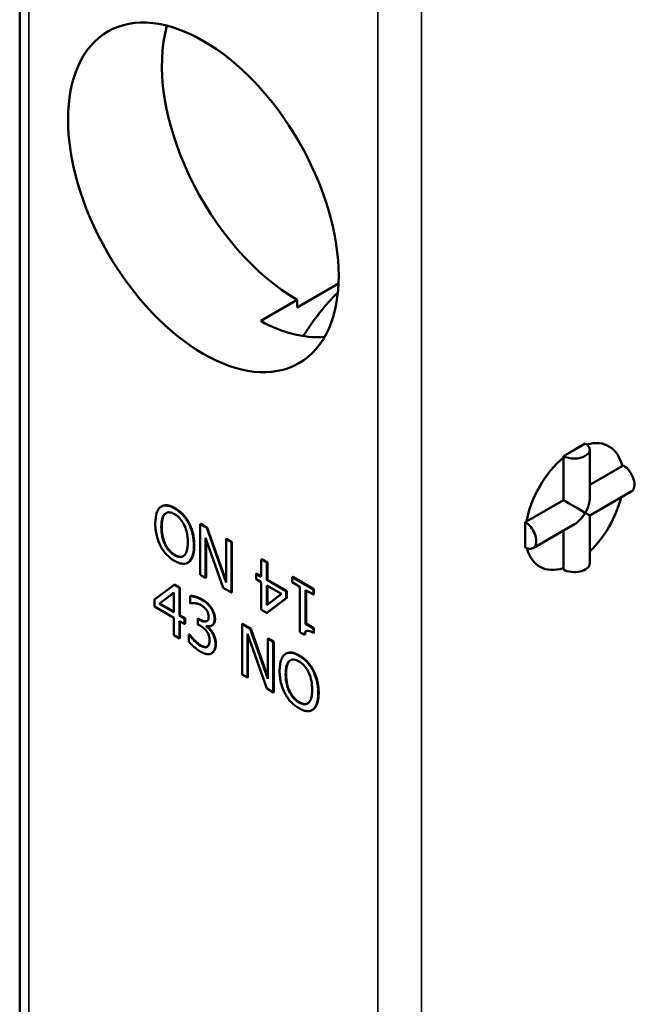
# Model space of a CAD drawing. Units: millimetres. Extents: x 13 to 546, y 6 to 425.
# Drawn here: x 430 to 440, y 292 to 308 of the extents above; entities that cross this region are included whole.
import ezdxf

# ---------------------------------------------------------------- set-up
doc = ezdxf.new("R2010")
doc.units = ezdxf.units.MM
doc.layers.add('Visible Narrow {c3}', color=7, linetype='Continuous', lineweight=35)
doc.layers.add('Visible {c3}', color=7, linetype='Continuous', lineweight=50)

msp = doc.modelspace()

# ---------------------------------------------------------------- linework, layer by layer
at = {"layer": 'Visible Narrow {c3}'}
for p, q in [((430.393, 271.221), (430.393, 313.324)), ((436.05, 310.067), (436.05, 267.963)), ((436.757, 268.132), (436.757, 309.897)), ((432.763, 300.02), (432.756, 300.016)), ((432.548, 299.718), (432.541, 299.714)), ((432.991, 299.778), (432.984, 299.774)), ((432.606, 299.438), (432.599, 299.434)), ((433.075, 299.415), (433.068, 299.41)), ((432.763, 299.263), (432.755, 299.259)), ((433.199, 298.543), (433.192, 298.539)), ((433.171, 298.213), (433.164, 298.209)), ((433.411, 298.223), (433.404, 298.219)), ((433.183, 297.795), (433.175, 297.791)), ((433.425, 297.821), (433.418, 297.817)), ((433.362, 297.672), (433.355, 297.668)), ((434.777, 297.634), (434.77, 297.63)), ((434.62, 297.546), (434.613, 297.542)), ((434.562, 297.332), (434.555, 297.328)), ((435.09, 297.028), (435.082, 297.024)), ((434.777, 296.876), (434.77, 296.872)), ((435.005, 296.762), (434.998, 296.758))]:
    msp.add_line(p, q, dxfattribs=at)
at = {"layer": 'Visible {c3}'}
for p, q in [((430.247, 313.478), (430.247, 271.474)), ((435.411, 303.656), (434.742, 303.271)), ((434.742, 303.394), (434.152, 303.054)), ((434.742, 303.271), (434.742, 303.394)), ((439.056, 300.864), (439.232, 300.966)), ((439.232, 300.966), (439.409, 301.068)), ((439.482, 300.966), (439.482, 300.191)), ((439.056, 300.841), (439.056, 300.864)), ((439.056, 300.149), (439.056, 300.841)), ((439.482, 300.395), (440.008, 300.697)), ((440.008, 300.697), (440.028, 300.709)), ((440.153, 300.288), (439.482, 299.902)), ((432.548, 300.049), (432.541, 300.045)), ((439.056, 300.149), (438.457, 299.804)), ((439.482, 299.902), (439.482, 299.127)), ((433.179, 299.764), (433.171, 299.76)), ((433.277, 299.699), (433.171, 299.76)), ((433.171, 299.76), (433.171, 298.942)), ((433.179, 299.764), (433.284, 299.703)), ((433.284, 299.703), (433.277, 299.699)), ((433.59, 298.814), (433.277, 299.699)), ((433.284, 299.703), (433.59, 298.838)), ((438.437, 299.793), (438.457, 299.804)), ((438.437, 299.588), (438.437, 299.793)), ((439.232, 299.758), (438.562, 299.372)), ((433.259, 299.539), (433.544, 298.728)), ((433.259, 298.892), (433.259, 299.539)), ((433.266, 299.519), (433.266, 298.896)), ((433.597, 299.523), (433.59, 299.519)), ((433.677, 299.468), (433.59, 299.519)), ((433.59, 299.519), (433.59, 298.814)), ((433.597, 299.523), (433.685, 299.473)), ((438.437, 299.384), (438.437, 299.588)), ((439.056, 299.048), (439.056, 299.656)), ((433.685, 299.473), (433.677, 299.468)), ((433.677, 298.651), (433.677, 299.468)), ((433.685, 299.473), (433.685, 298.655)), ((434.168, 299.194), (434.161, 299.19)), ((434.168, 299.194), (434.259, 299.142)), ((432.978, 299.14), (432.971, 299.135)), ((432.991, 299.148), (432.984, 299.144)), ((434.161, 299.19), (434.161, 298.909)), ((434.252, 299.137), (434.161, 299.19)), ((434.259, 299.142), (434.252, 299.137)), ((434.252, 298.857), (434.252, 299.137)), ((434.259, 299.142), (434.259, 298.861)), ((439.056, 299.025), (439.056, 299.048)), ((433.171, 298.942), (433.259, 298.892)), ((433.266, 298.896), (433.259, 298.892)), ((434.084, 298.962), (434.077, 298.958)), ((434.161, 298.909), (434.077, 298.958)), ((434.077, 298.958), (434.077, 298.869)), ((434.084, 298.962), (434.161, 298.917)), ((434.669, 298.906), (434.662, 298.902)), ((435.007, 298.703), (434.662, 298.902)), ((434.662, 298.902), (434.662, 298.818)), ((434.669, 298.906), (435.014, 298.707)), ((432.747, 298.778), (432.431, 298.539)), ((432.754, 298.782), (432.747, 298.778)), ((432.834, 298.728), (432.747, 298.778)), ((432.754, 298.782), (432.841, 298.732)), ((432.841, 298.732), (432.834, 298.728)), ((432.834, 298.279), (432.834, 298.728)), ((432.841, 298.732), (432.841, 298.283)), ((433.544, 298.728), (433.677, 298.651)), ((434.077, 298.869), (434.161, 298.821)), ((434.161, 298.821), (434.161, 298.372)), ((434.259, 298.861), (434.252, 298.857)), ((434.564, 298.677), (434.252, 298.857)), ((434.252, 298.768), (434.49, 298.632)), ((434.252, 298.449), (434.252, 298.768)), ((434.259, 298.861), (434.572, 298.681)), ((434.259, 298.764), (434.259, 298.455)), ((434.662, 298.818), (434.787, 298.746)), ((434.787, 298.746), (434.787, 298.009)), ((432.505, 298.469), (432.743, 298.651)), ((432.743, 298.65), (432.512, 298.473)), ((432.743, 298.651), (432.743, 298.332)), ((433.015, 298.599), (433.008, 298.595)), ((433.008, 298.595), (433.008, 298.479)), ((433.685, 298.655), (433.677, 298.651)), ((434.248, 298.322), (434.564, 298.561)), ((434.49, 298.632), (434.252, 298.449)), ((434.572, 298.566), (434.255, 298.326)), ((434.572, 298.681), (434.564, 298.677)), ((434.564, 298.561), (434.564, 298.677)), ((434.572, 298.566), (434.564, 298.561)), ((434.572, 298.681), (434.572, 298.566)), ((434.878, 298.145), (434.878, 298.693)), ((434.878, 298.693), (435.007, 298.619)), ((434.886, 298.689), (434.886, 298.149)), ((435.014, 298.707), (435.007, 298.703)), ((435.007, 298.619), (435.007, 298.703)), ((435.014, 298.623), (435.007, 298.619)), ((435.014, 298.707), (435.014, 298.623)), ((432.431, 298.539), (432.431, 298.424)), ((432.431, 298.424), (432.743, 298.244)), ((432.512, 298.473), (432.505, 298.469)), ((432.743, 298.332), (432.505, 298.469)), ((432.512, 298.473), (432.743, 298.34)), ((433.008, 298.479), (433.013, 298.475)), ((433.348, 298.411), (433.341, 298.407)), ((432.743, 298.244), (432.743, 297.963)), ((432.841, 298.283), (432.834, 298.279)), ((432.918, 298.231), (432.834, 298.279)), ((432.841, 298.283), (432.925, 298.235)), ((434.161, 298.372), (434.248, 298.322)), ((434.255, 298.326), (434.248, 298.322)), ((432.834, 297.91), (432.834, 298.191)), ((432.834, 298.191), (432.918, 298.143)), ((432.841, 298.187), (432.841, 297.914)), ((432.925, 298.235), (432.918, 298.231)), ((432.918, 298.143), (432.918, 298.231)), ((432.925, 298.147), (432.918, 298.143)), ((432.925, 298.235), (432.925, 298.147)), ((433.14, 298.231), (433.133, 298.227)), ((433.164, 298.209), (433.133, 298.227)), ((433.133, 298.227), (433.133, 298.137)), ((433.133, 298.137), (433.173, 298.113)), ((433.14, 298.231), (433.171, 298.213)), ((433.273, 298.104), (433.273, 298.112)), ((433.281, 298.108), (433.273, 298.104)), ((433.281, 298.11), (433.281, 298.108)), ((433.363, 298.121), (433.356, 298.116)), ((433.855, 298.148), (433.848, 298.144)), ((433.982, 298.067), (433.848, 298.144)), ((433.848, 298.144), (433.848, 297.326)), ((433.855, 298.148), (433.989, 298.071)), ((434.886, 298.149), (434.878, 298.145)), ((435.007, 298.072), (434.878, 298.145)), ((434.886, 298.149), (435.014, 298.076)), ((432.743, 297.963), (432.834, 297.91)), ((432.995, 297.975), (432.988, 297.971)), ((432.988, 297.971), (432.988, 297.855)), ((432.995, 297.967), (432.988, 297.971)), ((432.995, 297.975), (433.002, 297.971)), ((433.002, 297.971), (432.995, 297.967)), ((433.376, 298), (433.369, 297.996)), ((433.936, 297.276), (433.936, 297.981)), ((433.936, 297.981), (434.249, 297.096)), ((433.943, 297.961), (433.943, 297.28)), ((433.989, 298.071), (433.982, 298.067)), ((434.267, 297.256), (433.982, 298.067)), ((433.989, 298.071), (434.267, 297.28)), ((434.787, 298.009), (434.861, 297.967)), ((434.868, 297.971), (434.861, 297.967)), ((435.014, 298.076), (435.007, 298.072)), ((435.007, 297.997), (435.007, 298.072)), ((435.014, 298.001), (435.007, 297.997)), ((435.014, 298.076), (435.014, 298.001)), ((432.841, 297.914), (432.834, 297.91)), ((434.274, 297.907), (434.267, 297.903)), ((434.354, 297.852), (434.267, 297.903)), ((434.267, 297.903), (434.267, 297.256)), ((434.274, 297.907), (434.361, 297.856)), ((434.361, 297.856), (434.354, 297.852)), ((434.354, 297.035), (434.354, 297.852)), ((434.361, 297.856), (434.361, 297.039)), ((433.36, 297.671), (433.353, 297.667)), ((434.562, 297.663), (434.555, 297.659)), ((433.848, 297.326), (433.936, 297.276)), ((433.943, 297.28), (433.936, 297.276)), ((435.005, 297.392), (434.998, 297.388)), ((434.249, 297.096), (434.354, 297.035)), ((434.361, 297.039), (434.354, 297.035)), ((434.992, 296.754), (434.984, 296.75))]:
    msp.add_line(p, q, dxfattribs=at)
msp.add_ellipse((433.222, 305.053), major_axis=(-1.547, 2.686), ratio=0.578093, dxfattribs=at)
for centre, major_axis, ratio, start_param, end_param in [((434.742, 305.928), (1.547, -2.686), 0.578093, 3.653071, 5.499721), ((436.05, 301.879), (1.31, 2.275), 0.578093, 1.14137, 1.494417), ((434.742, 305.928), (0.673, -3.104), 0.698499, 5.719109, 6.17789), ((439.232, 300.046), (0.561, 0.975), 0.578093, 5.719947, 6.811577), ((439.232, 300.966), (0.25, 0), 0.575862, 3.926991, 7.068583), ((439.232, 300.046), (0.561, 0.975), 0.578093, 1.007558, 2.130168), ((440.028, 300.504), (0.125, -0.217), 0.578093, 0, 2.358128), ((439.232, 300.046), (-0.177, -0.306), 0.576978, 1.571763, 2.357161), ((439.232, 300.046), (-0.561, -0.975), 0.578093, 1.103152, 2.035212), ((439.232, 300.046), (-0.25, 0.145), 0.001672, 3.927958, 5.498754), ((439.232, 300.046), (-0.177, -0.306), 0.576978, 0.784431, 1.571763), ((439.232, 300.046), (0.25, -0.145), 0.001672, 0.000967, 0.786365), ((438.437, 299.588), (0.125, -0.217), 0.578093, 5.499721, 8.641314), ((439.232, 300.046), (-0.561, -0.975), 0.578093, 5.750619, 6.842557), ((439.232, 299.127), (0.25, 0), 0.575862, 3.926991, 6.283185)]:
    msp.add_ellipse(centre, major_axis=major_axis, ratio=ratio, start_param=start_param, end_param=end_param, dxfattribs=at)
for points, degree, knots in [([(432.528, 300.036), (432.514, 300.026), (432.502, 300.012), (432.481, 299.979), (432.472, 299.959), (432.454, 299.902), (432.443, 299.85), (432.443, 299.77)], 3, [-0.06286359, -0.06286359, -0.06286359, -0.06286359, -0.04659229, -0.04659229, -0.02903626, -0.02903626, 0, 0, 0, 0]), ([(432.756, 300.016), (432.731, 300.031), (432.706, 300.043), (432.658, 300.058), (432.635, 300.063), (432.581, 300.064), (432.552, 300.054), (432.528, 300.036)], 3, [-0.03639249, -0.03639249, -0.03639249, -0.03639249, -0.02562533, -0.02562533, -0.01556102, -0.01556102, 0, 0, 0, 0]), ([(432.548, 300.049), (432.587, 300.071), (432.694, 300.06), (432.763, 300.02)], 2, [0.148308, 0.148308, 0.148308, 1, 2, 2, 2]), ([(432.984, 299.774), (432.97, 299.8), (432.955, 299.825), (432.921, 299.872), (432.903, 299.894), (432.843, 299.958), (432.8, 299.991), (432.756, 300.016)], 3, [-0.03739341, -0.03739341, -0.03739341, -0.03739341, -0.0277655, -0.0277655, -0.01855008, -0.01855008, 0, 0, 0, 0]), ([(432.541, 299.714), (432.541, 299.749), (432.543, 299.784), (432.553, 299.842), (432.56, 299.867), (432.586, 299.919), (432.604, 299.933), (432.635, 299.95), (432.654, 299.954), (432.701, 299.949), (432.728, 299.938), (432.755, 299.923)], 3, [-0.04148704, -0.04148704, -0.04148704, -0.04148704, -0.03506283, -0.03506283, -0.02957546, -0.02957546, -0.02169825, -0.02169825, -0.01160696, -0.01160696, 0, 0, 0, 0]), ([(432.62, 299.941), (432.613, 299.937), (432.548, 299.879), (432.548, 299.718)], 2, [0.88702, 0.88702, 0.88702, 1, 2, 2, 2]), ([(432.755, 299.923), (432.771, 299.914), (432.787, 299.903), (432.816, 299.879), (432.83, 299.866), (432.866, 299.826), (432.885, 299.797), (432.925, 299.724), (432.939, 299.684), (432.965, 299.585), (432.97, 299.523), (432.97, 299.467)], 3, [-0.05233347, -0.05233347, -0.05233347, -0.05233347, -0.0467765, -0.0467765, -0.0415494, -0.0415494, -0.03259801, -0.03259801, -0.02055488, -0.02055488, 0, 0, 0, 0]), ([(432.443, 299.77), (432.443, 299.678), (432.457, 299.606), (432.485, 299.503), (432.503, 299.454), (432.528, 299.406)], 3, [-0.03396131, -0.03396131, -0.03396131, -0.03396131, -0.01617992, -0.01617992, 0, 0, 0, 0]), ([(432.599, 299.434), (432.574, 299.485), (432.562, 299.535), (432.545, 299.614), (432.541, 299.666), (432.541, 299.714)], 3, [-0.02664541, -0.02664541, -0.02664541, -0.02664541, -0.01756677, -0.01756677, 0, 0, 0, 0]), ([(433.068, 299.41), (433.068, 299.48), (433.06, 299.555), (433.026, 299.68), (433.008, 299.727), (432.984, 299.774)], 3, [-0.04125359, -0.04125359, -0.04125359, -0.04125359, -0.01568167, -0.01568167, 0, 0, 0, 0]), ([(432.528, 299.406), (432.542, 299.38), (432.557, 299.355), (432.595, 299.302), (432.616, 299.279), (432.67, 299.222), (432.713, 299.189), (432.756, 299.164)], 3, [-0.03052373, -0.03052373, -0.03052373, -0.03052373, -0.02507534, -0.02507534, -0.01835941, -0.01835941, 0, 0, 0, 0]), ([(432.755, 299.259), (432.737, 299.269), (432.719, 299.282), (432.684, 299.312), (432.668, 299.329), (432.632, 299.373), (432.614, 299.403), (432.599, 299.434)], 3, [-0.02555994, -0.02555994, -0.02555994, -0.02555994, -0.01772187, -0.01772187, -0.01038906, -0.01038906, 0, 0, 0, 0]), ([(432.97, 299.467), (432.97, 299.424), (432.967, 299.364), (432.941, 299.29), (432.929, 299.268), (432.912, 299.253)], 3, [-0.03462419, -0.03462419, -0.03462419, -0.03462419, -0.01149893, -0.01149893, 0, 0, 0, 0]), ([(432.984, 299.144), (433.012, 299.167), (433.032, 299.201), (433.055, 299.268), (433.068, 299.318), (433.068, 299.41)], 3, [-0.08928999, -0.08928999, -0.08928999, -0.08928999, -0.03405797, -0.03405797, 0, 0, 0, 0]), ([(432.912, 299.253), (432.902, 299.244), (432.891, 299.237), (432.863, 299.227), (432.849, 299.227), (432.812, 299.231), (432.784, 299.242), (432.755, 299.259)], 3, [-0.0217304, -0.0217304, -0.0217304, -0.0217304, -0.01717019, -0.01717019, -0.01198361, -0.01198361, 0, 0, 0, 0]), ([(432.763, 299.263), (432.814, 299.233), (432.877, 299.231), (432.898, 299.242)], 2, [0, 0, 0, 1, 1.646348, 1.646348, 1.646348]), ([(432.756, 299.164), (432.781, 299.15), (432.807, 299.138), (432.855, 299.122), (432.877, 299.118), (432.931, 299.117), (432.96, 299.126), (432.984, 299.144)], 3, [-0.03618515, -0.03618515, -0.03618515, -0.03618515, -0.02548771, -0.02548771, -0.01543009, -0.01543009, 0, 0, 0, 0]), ([(433.192, 298.539), (433.158, 298.558), (433.124, 298.572), (433.068, 298.588), (433.034, 298.596), (433.008, 298.595)], 3, [-0.03085621, -0.03085621, -0.03085621, -0.03085621, -0.01285473, -0.01285473, 0, 0, 0, 0]), ([(433.013, 298.475), (433.023, 298.478), (433.033, 298.479), (433.048, 298.481), (433.061, 298.483), (433.083, 298.481)], 3, [-0.03369459, -0.03369459, -0.03369459, -0.03369459, -0.01046572, -0.01046572, 0, 0, 0, 0]), ([(433.083, 298.481), (433.1, 298.479), (433.116, 298.476), (433.141, 298.468), (433.16, 298.463), (433.185, 298.448)], 3, [-0.03311253, -0.03311253, -0.03311253, -0.03311253, -0.01048987, -0.01048987, 0, 0, 0, 0]), ([(433.185, 298.448), (433.2, 298.439), (433.216, 298.429), (433.238, 298.41), (433.254, 298.397), (433.271, 298.374)], 3, [-0.02687823, -0.02687823, -0.02687823, -0.02687823, -0.00860747, -0.00860747, 0, 0, 0, 0]), ([(433.341, 298.407), (433.321, 298.434), (433.299, 298.458), (433.26, 298.494), (433.233, 298.515), (433.192, 298.539)], 3, [-0.04231214, -0.04231214, -0.04231214, -0.04231214, -0.01741696, -0.01741696, 0, 0, 0, 0]), ([(433.404, 298.219), (433.404, 298.238), (433.402, 298.257), (433.396, 298.292), (433.391, 298.311), (433.371, 298.359), (433.357, 298.384), (433.341, 298.407)], 3, [-0.02655244, -0.02655244, -0.02655244, -0.02655244, -0.01599474, -0.01599474, -0.00855792, -0.00855792, 0, 0, 0, 0]), ([(433.308, 298.263), (433.308, 298.253), (433.307, 298.243), (433.304, 298.226), (433.302, 298.218), (433.293, 298.201), (433.286, 298.193), (433.266, 298.183), (433.252, 298.18), (433.213, 298.185), (433.188, 298.195), (433.164, 298.209)], 3, [-0.03286582, -0.03286582, -0.03286582, -0.03286582, -0.02837415, -0.02837415, -0.02425412, -0.02425412, -0.017788, -0.017788, -0.01029091, -0.01029091, 0, 0, 0, 0]), ([(433.271, 298.374), (433.277, 298.365), (433.283, 298.355), (433.292, 298.337), (433.297, 298.325), (433.306, 298.295), (433.308, 298.279), (433.308, 298.263)], 3, [-0.01566893, -0.01566893, -0.01566893, -0.01566893, -0.00992766, -0.00992766, -0.00552973, -0.00552973, 0, 0, 0, 0]), ([(433.171, 298.213), (433.235, 298.177), (433.278, 298.19), (433.282, 298.191)], 2, [0, 0, 0, 1, 1.090732, 1.090732, 1.090732]), ([(433.173, 298.113), (433.202, 298.096), (433.226, 298.079), (433.254, 298.054), (433.267, 298.039), (433.279, 298.023)], 3, [-0.01257879, -0.01257879, -0.01257879, -0.01257879, -0.0061356, -0.0061356, 0, 0, 0, 0]), ([(433.273, 298.112), (433.29, 298.106), (433.306, 298.104), (433.335, 298.107), (433.348, 298.111), (433.377, 298.13), (433.387, 298.144), (433.4, 298.174), (433.404, 298.195), (433.404, 298.219)], 3, [-0.02374421, -0.02374421, -0.02374421, -0.02374421, -0.0194642, -0.0194642, -0.01509339, -0.01509339, -0.00878319, -0.00878319, 0, 0, 0, 0]), ([(433.369, 297.996), (433.355, 298.019), (433.339, 298.04), (433.306, 298.075), (433.29, 298.09), (433.273, 298.104)], 3, [-0.01520007, -0.01520007, -0.01520007, -0.01520007, -0.00708706, -0.00708706, 0, 0, 0, 0]), ([(433.411, 298.223), (433.411, 298.156), (433.368, 298.123), (433.363, 298.121)], 2, [0, 0, 0, 1, 1.122278, 1.122278, 1.122278]), ([(433.175, 297.791), (433.141, 297.811), (433.107, 297.839), (433.061, 297.887), (433.024, 297.926), (432.995, 297.967)], 3, [-0.04845838, -0.04845838, -0.04845838, -0.04845838, -0.01513106, -0.01513106, 0, 0, 0, 0]), ([(433.279, 298.023), (433.286, 298.013), (433.293, 298.002), (433.305, 297.977), (433.309, 297.964), (433.319, 297.93), (433.322, 297.905), (433.322, 297.88)], 3, [-0.01441659, -0.01441659, -0.01441659, -0.01441659, -0.01209466, -0.01209466, -0.00907365, -0.00907365, 0, 0, 0, 0]), ([(433.418, 297.817), (433.418, 297.836), (433.417, 297.856), (433.411, 297.89), (433.407, 297.908), (433.391, 297.954), (433.381, 297.976), (433.369, 297.996)], 3, [-0.02903799, -0.02903799, -0.02903799, -0.02903799, -0.01515757, -0.01515757, -0.00716441, -0.00716441, 0, 0, 0, 0]), ([(434.861, 297.967), (434.861, 297.977), (434.863, 297.988), (434.868, 298.005), (434.871, 298.012), (434.879, 298.025), (434.884, 298.03), (434.895, 298.034), (434.904, 298.036), (434.946, 298.029), (434.977, 298.014), (435.007, 297.997)], 3, [-0.06597363, -0.06597363, -0.06597363, -0.06597363, -0.05004747, -0.05004747, -0.03630114, -0.03630114, -0.02140288, -0.02140288, -0.01281739, -0.01281739, 0, 0, 0, 0]), ([(432.988, 297.855), (433.015, 297.823), (433.046, 297.794), (433.093, 297.754), (433.131, 297.722), (433.181, 297.693)], 3, [-0.05834138, -0.05834138, -0.05834138, -0.05834138, -0.02142645, -0.02142645, 0, 0, 0, 0]), ([(433.283, 297.775), (433.276, 297.771), (433.269, 297.768), (433.252, 297.766), (433.243, 297.766), (433.215, 297.772), (433.195, 297.78), (433.175, 297.791)], 3, [-0.01662169, -0.01662169, -0.01662169, -0.01662169, -0.0125564, -0.0125564, -0.00836688, -0.00836688, 0, 0, 0, 0]), ([(433.183, 297.795), (433.212, 297.778), (433.265, 297.767), (433.283, 297.775)], 2, [0, 0, 0, 1, 1.829696, 1.829696, 1.829696]), ([(433.322, 297.88), (433.322, 297.854), (433.319, 297.83), (433.308, 297.805), (433.301, 297.788), (433.283, 297.775)], 3, [-0.03879963, -0.03879963, -0.03879963, -0.03879963, -0.01160211, -0.01160211, 0, 0, 0, 0]), ([(433.355, 297.668), (433.375, 297.681), (433.391, 297.7), (433.408, 297.74), (433.418, 297.768), (433.418, 297.817)], 3, [-0.04682783, -0.04682783, -0.04682783, -0.04682783, -0.01790331, -0.01790331, 0, 0, 0, 0]), ([(433.181, 297.693), (433.201, 297.682), (433.221, 297.672), (433.258, 297.659), (433.276, 297.655), (433.316, 297.652), (433.337, 297.657), (433.355, 297.668)], 3, [-0.02715672, -0.02715672, -0.02715672, -0.02715672, -0.01879103, -0.01879103, -0.01111272, -0.01111272, 0, 0, 0, 0]), ([(434.542, 297.651), (434.513, 297.628), (434.493, 297.594), (434.471, 297.527), (434.457, 297.477), (434.457, 297.384)], 3, [-0.08928999, -0.08928999, -0.08928999, -0.08928999, -0.03405797, -0.03405797, 0, 0, 0, 0]), ([(434.77, 297.63), (434.744, 297.645), (434.719, 297.657), (434.671, 297.673), (434.648, 297.677), (434.594, 297.677), (434.566, 297.669), (434.542, 297.651)], 3, [-0.03618515, -0.03618515, -0.03618515, -0.03618515, -0.02548771, -0.02548771, -0.01543009, -0.01543009, 0, 0, 0, 0]), ([(434.562, 297.663), (434.599, 297.685), (434.706, 297.675), (434.777, 297.634)], 2, [0.151391, 0.151391, 0.151391, 1, 2, 2, 2]), ([(434.998, 297.388), (434.984, 297.414), (434.968, 297.439), (434.93, 297.492), (434.91, 297.515), (434.856, 297.573), (434.813, 297.605), (434.77, 297.63)], 3, [-0.03052373, -0.03052373, -0.03052373, -0.03052373, -0.02507534, -0.02507534, -0.01835941, -0.01835941, 0, 0, 0, 0]), ([(434.555, 297.328), (434.555, 297.371), (434.559, 297.43), (434.585, 297.505), (434.597, 297.526), (434.613, 297.542)], 3, [-0.03462419, -0.03462419, -0.03462419, -0.03462419, -0.01149893, -0.01149893, 0, 0, 0, 0]), ([(434.613, 297.542), (434.623, 297.551), (434.635, 297.558), (434.662, 297.567), (434.676, 297.568), (434.714, 297.564), (434.742, 297.552), (434.77, 297.536)], 3, [-0.0217304, -0.0217304, -0.0217304, -0.0217304, -0.01717019, -0.01717019, -0.01198361, -0.01198361, 0, 0, 0, 0]), ([(434.77, 297.536), (434.789, 297.525), (434.807, 297.513), (434.842, 297.483), (434.858, 297.466), (434.894, 297.421), (434.912, 297.392), (434.927, 297.361)], 3, [-0.02555994, -0.02555994, -0.02555994, -0.02555994, -0.01772187, -0.01772187, -0.01038906, -0.01038906, 0, 0, 0, 0]), ([(434.457, 297.384), (434.457, 297.315), (434.465, 297.24), (434.499, 297.115), (434.517, 297.067), (434.542, 297.021)], 3, [-0.04125359, -0.04125359, -0.04125359, -0.04125359, -0.01568167, -0.01568167, 0, 0, 0, 0]), ([(434.77, 296.872), (434.755, 296.881), (434.739, 296.892), (434.71, 296.916), (434.696, 296.929), (434.66, 296.969), (434.64, 296.998), (434.601, 297.071), (434.587, 297.111), (434.561, 297.21), (434.555, 297.272), (434.555, 297.328)], 3, [-0.05233347, -0.05233347, -0.05233347, -0.05233347, -0.0467765, -0.0467765, -0.0415494, -0.0415494, -0.03259801, -0.03259801, -0.02055488, -0.02055488, 0, 0, 0, 0]), ([(434.927, 297.361), (434.952, 297.309), (434.964, 297.26), (434.981, 297.18), (434.985, 297.129), (434.985, 297.081)], 3, [-0.02664541, -0.02664541, -0.02664541, -0.02664541, -0.01756677, -0.01756677, 0, 0, 0, 0]), ([(435.082, 297.024), (435.082, 297.117), (435.069, 297.189), (435.041, 297.291), (435.022, 297.341), (434.998, 297.388)], 3, [-0.03396131, -0.03396131, -0.03396131, -0.03396131, -0.01617992, -0.01617992, 0, 0, 0, 0]), ([(434.542, 297.021), (434.555, 296.995), (434.571, 296.969), (434.604, 296.922), (434.622, 296.9), (434.683, 296.836), (434.726, 296.804), (434.77, 296.778)], 3, [-0.03739341, -0.03739341, -0.03739341, -0.03739341, -0.0277655, -0.0277655, -0.01855008, -0.01855008, 0, 0, 0, 0]), ([(434.985, 297.081), (434.985, 297.046), (434.982, 297.011), (434.972, 296.953), (434.965, 296.927), (434.939, 296.876), (434.921, 296.862), (434.891, 296.845), (434.872, 296.841), (434.824, 296.846), (434.798, 296.856), (434.77, 296.872)], 3, [-0.04148704, -0.04148704, -0.04148704, -0.04148704, -0.03506283, -0.03506283, -0.02957546, -0.02957546, -0.02169825, -0.02169825, -0.01160696, -0.01160696, 0, 0, 0, 0]), ([(434.998, 296.758), (435.012, 296.769), (435.024, 296.782), (435.045, 296.815), (435.054, 296.835), (435.072, 296.893), (435.082, 296.945), (435.082, 297.024)], 3, [-0.06286359, -0.06286359, -0.06286359, -0.06286359, -0.04659229, -0.04659229, -0.02903626, -0.02903626, 0, 0, 0, 0]), ([(434.77, 296.778), (434.795, 296.764), (434.82, 296.752), (434.868, 296.736), (434.891, 296.732), (434.945, 296.731), (434.973, 296.741), (434.998, 296.758)], 3, [-0.03639249, -0.03639249, -0.03639249, -0.03639249, -0.02562533, -0.02562533, -0.01556102, -0.01556102, 0, 0, 0, 0])]:
    msp.add_open_spline(points, degree=degree, knots=knots, dxfattribs=at)
for points in [[(432.763, 300.02), (432.835, 299.979), (432.949, 299.857), (432.991, 299.778)], [(432.548, 299.718), (432.548, 299.637), (432.579, 299.495), (432.606, 299.438)], [(432.991, 299.778), (433.032, 299.7), (433.075, 299.515), (433.075, 299.415)], [(432.606, 299.438), (432.634, 299.379), (432.713, 299.291), (432.763, 299.263)], [(433.075, 299.415), (433.075, 299.312), (433.031, 299.181), (432.991, 299.148)], [(432.991, 299.148), (432.984, 299.143), (432.978, 299.14)], [(433.015, 298.599), (433.046, 298.6), (433.152, 298.57), (433.199, 298.543)], [(433.199, 298.543), (433.247, 298.515), (433.319, 298.451), (433.348, 298.411)], [(433.348, 298.411), (433.379, 298.367), (433.411, 298.274), (433.411, 298.223)], [(433.281, 298.108), (433.303, 298.09), (433.354, 298.036), (433.376, 298)], [(433.002, 297.971), (433.032, 297.928), (433.133, 297.824), (433.183, 297.795)], [(433.376, 298), (433.397, 297.964), (433.425, 297.874), (433.425, 297.821)], [(434.89, 298.032), (434.871, 298.017), (434.868, 297.971)], [(433.425, 297.821), (433.425, 297.766), (433.392, 297.691), (433.362, 297.672)], [(433.362, 297.672), (433.361, 297.672), (433.36, 297.671)], [(434.777, 297.634), (434.849, 297.593), (434.965, 297.468), (435.005, 297.392)], [(434.62, 297.546), (434.592, 297.52), (434.562, 297.411), (434.562, 297.332)], [(434.635, 297.557), (434.627, 297.552), (434.62, 297.546)], [(434.562, 297.332), (434.562, 297.171), (434.679, 296.933), (434.777, 296.876)], [(435.005, 297.392), (435.045, 297.315), (435.09, 297.13), (435.09, 297.028)], [(435.09, 297.028), (435.09, 296.929), (435.046, 296.793), (435.005, 296.762)], [(434.777, 296.876), (434.859, 296.829), (434.913, 296.857)], [(435.005, 296.762), (434.998, 296.758), (434.992, 296.754)]]:
    msp.add_open_spline(points, degree=2, dxfattribs=at)

doc.saveas('drawing.dxf')
